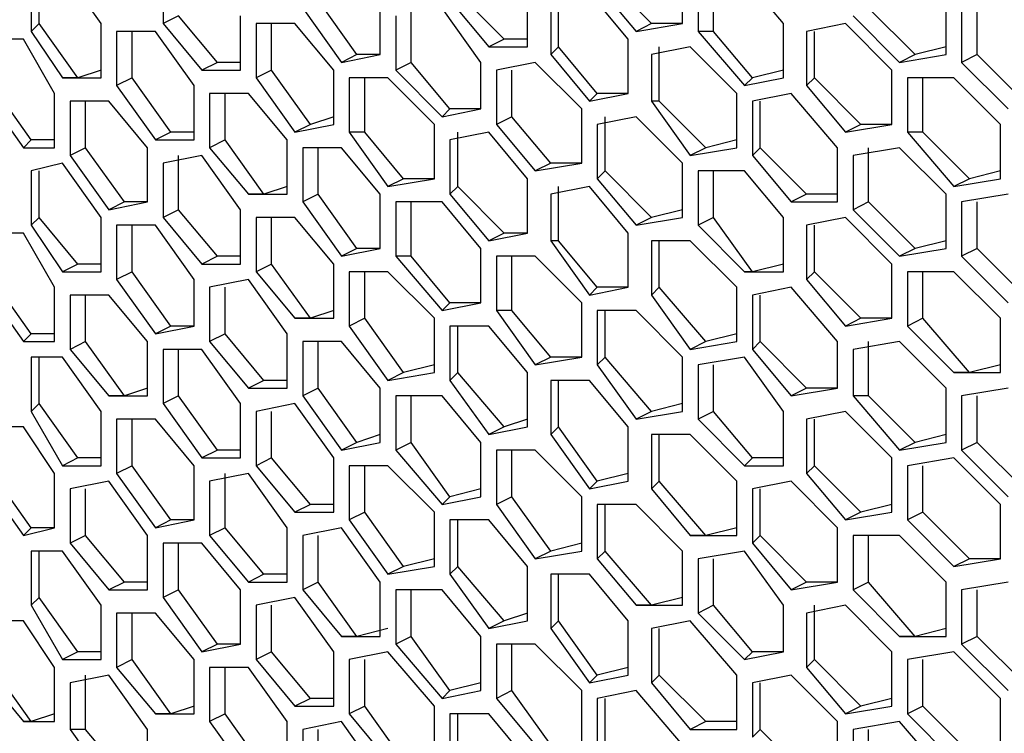
# Model space of a CAD drawing. Units: inches. Extents: x 11 to 403, y 11 to 287.
# Drawn here: x 326 to 330, y 77 to 80 of the extents above; entities that cross this region are included whole.
import ezdxf

# ---------------------------------------------------------------- set-up
doc = ezdxf.new("R2010")
doc.units = ezdxf.units.IN
doc.header["$MEASUREMENT"] = 0
doc.layers.add('Capa 1', color=7, linetype='Continuous')

msp = doc.modelspace()

# ---------------------------------------------------------------- linework, layer by layer
at = {"layer": 'Capa 1', "color": 7, "lineweight": 25, "true_color": 0xffffff}
for points in [[(326.39, 80.0453), (326.2136, 80.2922)], [(326.6722, 80.2922), (326.6722, 80.0453)], [(329.0358, 80.0453), (329.0358, 80.2922)], [(326.0725, 80.2569), (326.0725, 80.01)], [(326.1078, 80.0453), (326.1078, 80.2569)], [(328.8947, 80.0453), (328.683, 80.2569)], [(329.1064, 80.2569), (329.1064, 80.01)], [(329.1769, 80.01), (329.1769, 80.2569)], [(329.4944, 80.0453), (329.318, 80.2569)], [(328.6478, 80.2217), (328.8242, 80.01)], [(328.2244, 79.9747), (328.0128, 80.1864)], [(328.3303, 79.9394), (328.3303, 80.1864)], [(328.7889, 79.9747), (328.6125, 80.1864)], [(327.3072, 80.1158), (327.4836, 79.8689)], [(327.5541, 79.9042), (327.3778, 80.1511)], [(327.66, 79.9042), (327.66, 80.1511)], [(327.8011, 79.8689), (327.8011, 80.1158)], [(328.1186, 79.8689), (327.9422, 80.1158)], [(327.9775, 80.1511), (328.1539, 79.9394)], [(328.4361, 80.1511), (328.4361, 79.9042)], [(328.4714, 79.9394), (328.4714, 80.1511)], [(330.0941, 79.9042), (329.8825, 80.1158)], [(330.2353, 79.9042), (330.2353, 80.1511)], [(330.3058, 80.1158), (330.3058, 79.8689)], [(330.3764, 79.9042), (330.3764, 80.1158)], [(326.7428, 80.0806), (326.6722, 80.0453)], [(326.9191, 79.8689), (326.7428, 80.0806)], [(327.025, 79.8336), (327.025, 80.0806)], [(327.7305, 80.0806), (327.7305, 79.8336)], [(329.8119, 80.0806), (330.0236, 79.8689)], [(326.1078, 80.0453), (326.0725, 80.01)], [(326.2842, 79.7983), (326.1078, 80.0453)], [(326.39, 79.7983), (326.39, 80.0453)], [(326.6722, 80.0453), (326.8486, 79.8336)], [(327.0955, 80.0453), (327.0955, 79.7983)], [(327.2719, 80.0453), (327.0955, 80.0453)], [(327.1661, 79.8336), (327.1661, 80.0453)], [(327.4483, 79.8336), (327.2719, 80.0453)], [(328.8947, 80.0453), (328.8242, 80.01)], [(328.8242, 80.01), (329.0358, 80.0453)], [(329.0358, 80.0453), (328.8947, 80.0453)], [(329.4944, 79.7983), (329.4944, 80.0453)], [(329.7767, 80.0453), (329.6003, 80.01)], [(329.9883, 79.8336), (329.7767, 80.0453)], [(326.0372, 79.9747), (325.8608, 79.9747)], [(326.1783, 79.7278), (326.0372, 79.9747)], [(326.0725, 80.01), (326.2136, 79.7983)], [(326.4605, 80.01), (326.4605, 79.7631)], [(326.6369, 80.01), (326.4605, 80.01)], [(326.5311, 79.7983), (326.5311, 80.01)], [(326.8133, 79.7631), (326.6369, 80.01)], [(328.2244, 79.9747), (328.1539, 79.9394)], [(328.3303, 79.9747), (328.2244, 79.9747)], [(328.7889, 79.7278), (328.7889, 79.9747)], [(329.1769, 80.01), (329.1064, 80.01)], [(329.1064, 80.01), (329.318, 79.7631)], [(329.3533, 79.7983), (329.1769, 80.01)], [(329.6003, 80.01), (329.6003, 79.7631)], [(329.6355, 79.7983), (329.6355, 80.01)], [(328.1539, 79.9394), (328.3303, 79.9394)], [(328.4714, 79.9394), (328.4361, 79.9042)], [(328.6478, 79.7278), (328.4714, 79.9394)], [(329.0711, 79.9394), (328.8947, 79.9042)], [(328.93, 79.6925), (328.93, 79.9394)], [(329.2828, 79.7278), (329.0711, 79.9394)], [(330.2353, 79.9394), (330.0941, 79.9042)], [(327.5541, 79.9042), (327.4836, 79.8689)], [(327.4836, 79.8689), (327.66, 79.9042)], [(327.66, 79.9042), (327.5541, 79.9042)], [(328.4361, 79.9042), (328.6125, 79.6925)], [(328.8947, 79.9042), (328.8947, 79.6925)], [(330.0941, 79.9042), (330.0236, 79.8689)], [(330.0236, 79.8689), (330.2353, 79.9042)], [(330.3764, 79.9042), (330.3058, 79.8689)], [(330.588, 79.6925), (330.3764, 79.9042)], [(326.9191, 79.8689), (326.8486, 79.8336)], [(327.025, 79.8689), (326.9191, 79.8689)], [(327.8011, 79.8689), (327.7305, 79.8336)], [(327.9775, 79.6572), (327.8011, 79.8689)], [(328.1186, 79.6572), (328.1186, 79.8689)], [(328.3656, 79.8689), (328.1892, 79.8336)], [(328.5772, 79.6572), (328.3656, 79.8689)], [(330.3058, 79.8689), (330.5175, 79.6572)], [(326.2842, 79.7983), (326.2136, 79.7983)], [(326.2136, 79.7983), (326.39, 79.7983)], [(326.39, 79.8336), (326.2842, 79.7983)], [(326.5311, 79.7983), (326.4605, 79.7631)], [(326.7075, 79.5514), (326.5311, 79.7983)], [(326.8486, 79.8336), (327.025, 79.8336)], [(327.1661, 79.8336), (327.0955, 79.7983)], [(327.0955, 79.7983), (327.2719, 79.5514)], [(327.3425, 79.5867), (327.1661, 79.8336)], [(327.4483, 79.5867), (327.4483, 79.8336)], [(327.5189, 79.7983), (327.5189, 79.5514)], [(327.6953, 79.7983), (327.5189, 79.7983)], [(327.5894, 79.5514), (327.5894, 79.7983)], [(327.9069, 79.5867), (327.6953, 79.7983)], [(327.7305, 79.8336), (327.9422, 79.6219)], [(328.1892, 79.8336), (328.1892, 79.5867)], [(328.2597, 79.6219), (328.2597, 79.8336)], [(329.3533, 79.7983), (329.318, 79.7631)], [(329.318, 79.7631), (329.4944, 79.7983)], [(329.4944, 79.8336), (329.3533, 79.7983)], [(329.6355, 79.7983), (329.6003, 79.7631)], [(329.8472, 79.5867), (329.6355, 79.7983)], [(329.9883, 79.5867), (329.9883, 79.8336)], [(330.0589, 79.7983), (330.0589, 79.5514)], [(330.2705, 79.7983), (330.0589, 79.7983)], [(330.1294, 79.5514), (330.1294, 79.7983)], [(330.4822, 79.5867), (330.2705, 79.7983)], [(326.0725, 79.5161), (325.8961, 79.7631)], [(326.4605, 79.7631), (326.6369, 79.5161)], [(326.8133, 79.5161), (326.8133, 79.7631)], [(329.6003, 79.7631), (329.7767, 79.5514)], [(325.8608, 79.7278), (326.0372, 79.4808)], [(326.1783, 79.4808), (326.1783, 79.7278)], [(326.8839, 79.7278), (326.8839, 79.4808)], [(327.0603, 79.7278), (326.8839, 79.7278)], [(326.9544, 79.5161), (326.9544, 79.7278)], [(327.2367, 79.5161), (327.0603, 79.7278)], [(328.6478, 79.7278), (328.6125, 79.6925)], [(328.6125, 79.6925), (328.7889, 79.7278)], [(328.7889, 79.7278), (328.6478, 79.7278)], [(329.2828, 79.4808), (329.2828, 79.7278)], [(329.5297, 79.7278), (329.3533, 79.6925)], [(329.7414, 79.4808), (329.5297, 79.7278)], [(326.2489, 79.6925), (326.2489, 79.4456)], [(326.4253, 79.6925), (326.2489, 79.6925)], [(326.3194, 79.4808), (326.3194, 79.6925)], [(326.6017, 79.4808), (326.4253, 79.6925)], [(328.93, 79.6925), (328.8947, 79.6925)], [(328.8947, 79.6925), (329.0711, 79.4456)], [(329.1416, 79.4808), (328.93, 79.6925)], [(329.3533, 79.6925), (329.3533, 79.4456)], [(329.3886, 79.4808), (329.3886, 79.6925)], [(327.4483, 79.6219), (327.3425, 79.5867)], [(327.9775, 79.6572), (327.9422, 79.6219)], [(327.9422, 79.6219), (328.1186, 79.6572)], [(328.1186, 79.6572), (327.9775, 79.6572)], [(328.2597, 79.6219), (328.1892, 79.5867)], [(328.4361, 79.4103), (328.2597, 79.6219)], [(328.5772, 79.4103), (328.5772, 79.6572)], [(328.8242, 79.6219), (328.6478, 79.5867)], [(328.683, 79.375), (328.683, 79.6219)], [(329.0358, 79.4103), (328.8242, 79.6219)], [(327.3425, 79.5867), (327.2719, 79.5514)], [(327.2719, 79.5514), (327.4483, 79.5867)], [(327.9069, 79.3397), (327.9069, 79.5867)], [(328.1892, 79.5867), (328.3656, 79.375)], [(328.6478, 79.5867), (328.6478, 79.3397)], [(329.8472, 79.5867), (329.7767, 79.5514)], [(329.7767, 79.5514), (329.9883, 79.5867)], [(329.9883, 79.5867), (329.8472, 79.5867)], [(330.4822, 79.3397), (330.4822, 79.5867)], [(326.7075, 79.5514), (326.6369, 79.5161)], [(326.8133, 79.5514), (326.7075, 79.5514)], [(327.5894, 79.5514), (327.5189, 79.5514)], [(327.5189, 79.5514), (327.6953, 79.3044)], [(327.7658, 79.3397), (327.5894, 79.5514)], [(328.1539, 79.5514), (327.9775, 79.5161)], [(328.0128, 79.3044), (328.0128, 79.5514)], [(328.3303, 79.3397), (328.1539, 79.5514)], [(330.1294, 79.5514), (330.0589, 79.5514)], [(330.0589, 79.5514), (330.2705, 79.3044)], [(330.3411, 79.3397), (330.1294, 79.5514)], [(326.0725, 79.5161), (326.0372, 79.4808)], [(326.0372, 79.4808), (326.1783, 79.4808)], [(326.1783, 79.5161), (326.0725, 79.5161)], [(326.3194, 79.4808), (326.2489, 79.4456)], [(326.4958, 79.2339), (326.3194, 79.4808)], [(326.6017, 79.2339), (326.6017, 79.4808)], [(326.6369, 79.5161), (326.8133, 79.5161)], [(326.9544, 79.5161), (326.8839, 79.4808)], [(326.8839, 79.4808), (327.0603, 79.2692)], [(327.1308, 79.2692), (326.9544, 79.5161)], [(327.2367, 79.2692), (327.2367, 79.5161)], [(327.3072, 79.4808), (327.3072, 79.2339)], [(327.4836, 79.4808), (327.3072, 79.4808)], [(327.3778, 79.2692), (327.3778, 79.4808)], [(327.66, 79.2692), (327.4836, 79.4808)], [(327.9775, 79.5161), (327.9775, 79.2692)], [(329.1416, 79.4808), (329.0711, 79.4456)], [(329.0711, 79.4456), (329.2828, 79.4808)], [(329.2828, 79.5161), (329.1416, 79.4808)], [(329.3886, 79.4808), (329.3533, 79.4456)], [(329.6003, 79.2692), (329.3886, 79.4808)], [(329.7414, 79.2339), (329.7414, 79.4808)], [(330.0236, 79.4808), (329.8119, 79.4456)], [(329.8825, 79.2339), (329.8825, 79.4808)], [(330.2353, 79.2692), (330.0236, 79.4808)], [(326.2489, 79.4456), (326.4253, 79.1986)], [(326.8486, 79.4456), (326.6722, 79.4103)], [(326.7428, 79.1986), (326.7428, 79.4456)], [(327.025, 79.1986), (326.8486, 79.4456)], [(329.3533, 79.4456), (329.5297, 79.2339)], [(329.8119, 79.4456), (329.8119, 79.1986)], [(326.2136, 79.4103), (326.0725, 79.375)], [(326.39, 79.1633), (326.2136, 79.4103)], [(326.6722, 79.4103), (326.6722, 79.1633)], [(328.4361, 79.4103), (328.3656, 79.375)], [(328.3656, 79.375), (328.5772, 79.4103)], [(328.5772, 79.4103), (328.4361, 79.4103)], [(329.0358, 79.1633), (329.0358, 79.4103)], [(326.0725, 79.375), (326.0725, 79.1281)], [(326.1078, 79.1633), (326.1078, 79.375)], [(328.683, 79.375), (328.6478, 79.3397)], [(328.8947, 79.1633), (328.683, 79.375)], [(329.1064, 79.375), (329.1064, 79.1281)], [(329.318, 79.375), (329.1064, 79.375)], [(329.1769, 79.1633), (329.1769, 79.375)], [(329.4944, 79.1633), (329.318, 79.375)], [(330.4822, 79.375), (330.3411, 79.3397)], [(327.2367, 79.3044), (327.1308, 79.2692)], [(327.7658, 79.3397), (327.6953, 79.3044)], [(327.6953, 79.3044), (327.9069, 79.3397)], [(327.9069, 79.3397), (327.7658, 79.3397)], [(328.0128, 79.3044), (327.9775, 79.2692)], [(328.2244, 79.0928), (328.0128, 79.3044)], [(328.3303, 79.0928), (328.3303, 79.3397)], [(328.6125, 79.3044), (328.4361, 79.2692)], [(328.4714, 79.0575), (328.4714, 79.3044)], [(328.7889, 79.0928), (328.6125, 79.3044)], [(328.6478, 79.3397), (328.8242, 79.1281)], [(330.3411, 79.3397), (330.2705, 79.3044)], [(330.2705, 79.3044), (330.4822, 79.3397)], [(327.1308, 79.2692), (327.0603, 79.2692)], [(327.0603, 79.2692), (327.2367, 79.2692)], [(327.3778, 79.2692), (327.3072, 79.2339)], [(327.5541, 79.0222), (327.3778, 79.2692)], [(327.66, 79.0222), (327.66, 79.2692)], [(327.9775, 79.2692), (328.1539, 79.0575)], [(328.4361, 79.2692), (328.4361, 79.0575)], [(329.6003, 79.2692), (329.5297, 79.2339)], [(329.7414, 79.2692), (329.6003, 79.2692)], [(330.2353, 79.0222), (330.2353, 79.2692)], [(330.5175, 79.2692), (330.3058, 79.2339)], [(326.4958, 79.2339), (326.4253, 79.1986)], [(326.4253, 79.1986), (326.6017, 79.2339)], [(326.6017, 79.2339), (326.4958, 79.2339)], [(327.3072, 79.2339), (327.4836, 78.9869)], [(327.7305, 79.2339), (327.7305, 78.9869)], [(327.9422, 79.2339), (327.7305, 79.2339)], [(327.8011, 78.9869), (327.8011, 79.2339)], [(328.1186, 79.0222), (327.9422, 79.2339)], [(329.5297, 79.2339), (329.7414, 79.2339)], [(329.8825, 79.2339), (329.8119, 79.1986)], [(330.0941, 79.0222), (329.8825, 79.2339)], [(330.3058, 79.2339), (330.3058, 78.9869)], [(330.3764, 79.0222), (330.3764, 79.2339)], [(326.7428, 79.1986), (326.6722, 79.1633)], [(326.9191, 78.9869), (326.7428, 79.1986)], [(327.025, 78.9517), (327.025, 79.1986)], [(329.0358, 79.1986), (328.8947, 79.1633)], [(329.8119, 79.1986), (330.0236, 78.9869)], [(326.1078, 79.1633), (326.0725, 79.1281)], [(326.0725, 79.1281), (326.2136, 78.9164)], [(326.2842, 78.9517), (326.1078, 79.1633)], [(326.39, 78.9164), (326.39, 79.1633)], [(326.4605, 79.1281), (326.4605, 78.8811)], [(326.6369, 79.1281), (326.4605, 79.1281)], [(326.5311, 78.9164), (326.5311, 79.1281)], [(326.8133, 78.8811), (326.6369, 79.1281)], [(326.6722, 79.1633), (326.8486, 78.9517)], [(327.0955, 79.1633), (327.0955, 78.9164)], [(327.2719, 79.1633), (327.0955, 79.1633)], [(327.1661, 78.9517), (327.1661, 79.1633)], [(327.4483, 78.9517), (327.2719, 79.1633)], [(328.8947, 79.1633), (328.8242, 79.1281)], [(328.8242, 79.1281), (329.0358, 79.1633)], [(329.1769, 79.1633), (329.1064, 79.1281)], [(329.1064, 79.1281), (329.318, 78.9164)], [(329.3533, 78.9164), (329.1769, 79.1633)], [(329.4944, 78.9164), (329.4944, 79.1633)], [(329.7767, 79.1633), (329.6003, 79.1281)], [(329.6003, 79.1281), (329.6003, 78.8811)], [(329.6355, 78.9164), (329.6355, 79.1281)], [(329.9883, 78.9517), (329.7767, 79.1633)], [(326.0372, 79.0928), (325.8608, 79.0928)], [(326.1783, 78.8458), (326.0372, 79.0928)], [(328.2244, 79.0928), (328.1539, 79.0575)], [(328.1539, 79.0575), (328.3303, 79.0928)], [(328.3303, 79.0928), (328.2244, 79.0928)], [(328.7889, 78.8458), (328.7889, 79.0928)], [(328.4714, 79.0575), (328.4361, 79.0575)], [(328.4361, 79.0575), (328.6125, 78.8106)], [(328.6478, 78.8458), (328.4714, 79.0575)], [(328.8947, 79.0575), (328.8947, 78.8106)], [(329.0711, 79.0575), (328.8947, 79.0575)], [(328.93, 78.8458), (328.93, 79.0575)], [(329.2828, 78.8458), (329.0711, 79.0575)], [(330.2353, 79.0575), (330.0941, 79.0222)], [(327.5541, 79.0222), (327.4836, 78.9869)], [(327.4836, 78.9869), (327.66, 79.0222)], [(327.66, 79.0222), (327.5541, 79.0222)], [(328.1186, 78.7753), (328.1186, 79.0222)], [(330.0941, 79.0222), (330.0236, 78.9869)], [(330.0236, 78.9869), (330.2353, 79.0222)], [(330.3764, 79.0222), (330.3058, 78.9869)], [(330.588, 78.8106), (330.3764, 79.0222)], [(326.2842, 78.9517), (326.2136, 78.9164)], [(326.39, 78.9517), (326.2842, 78.9517)], [(326.9191, 78.9869), (326.8486, 78.9517)], [(326.8486, 78.9517), (327.025, 78.9517)], [(327.025, 78.9869), (326.9191, 78.9869)], [(327.1661, 78.9517), (327.0955, 78.9164)], [(327.3425, 78.7047), (327.1661, 78.9517)], [(327.4483, 78.7047), (327.4483, 78.9517)], [(327.8011, 78.9869), (327.7305, 78.9869)], [(327.7305, 78.9869), (327.9422, 78.74)], [(327.9775, 78.7753), (327.8011, 78.9869)], [(328.1892, 78.9869), (328.1892, 78.74)], [(328.3656, 78.9869), (328.1892, 78.9869)], [(328.2597, 78.74), (328.2597, 78.9869)], [(328.5772, 78.7753), (328.3656, 78.9869)], [(329.4944, 78.9517), (329.3533, 78.9164)], [(329.9883, 78.7047), (329.9883, 78.9517)], [(330.3058, 78.9869), (330.5175, 78.7753)], [(326.2136, 78.9164), (326.39, 78.9164)], [(326.5311, 78.9164), (326.4605, 78.8811)], [(326.7075, 78.6694), (326.5311, 78.9164)], [(327.0955, 78.9164), (327.2719, 78.7047)], [(327.5189, 78.9164), (327.5189, 78.6694)], [(327.6953, 78.9164), (327.5189, 78.9164)], [(327.5894, 78.7047), (327.5894, 78.9164)], [(327.9069, 78.7047), (327.6953, 78.9164)], [(329.3533, 78.9164), (329.318, 78.9164)], [(329.318, 78.9164), (329.4944, 78.9164)], [(329.6355, 78.9164), (329.6003, 78.8811)], [(329.8472, 78.7047), (329.6355, 78.9164)], [(330.0589, 78.9164), (330.0589, 78.6694)], [(330.2705, 78.9164), (330.0589, 78.9164)], [(330.1294, 78.7047), (330.1294, 78.9164)], [(330.4822, 78.7047), (330.2705, 78.9164)], [(326.0725, 78.6342), (325.8961, 78.8811)], [(326.4605, 78.8811), (326.6369, 78.6342)], [(326.8133, 78.6694), (326.8133, 78.8811)], [(327.0603, 78.8811), (326.8839, 78.8458)], [(327.2367, 78.6342), (327.0603, 78.8811)], [(329.6003, 78.8811), (329.7767, 78.6694)], [(325.8608, 78.8458), (326.0372, 78.5989)], [(326.1783, 78.5989), (326.1783, 78.8458)], [(326.2489, 78.8106), (326.2489, 78.5636)], [(326.4253, 78.8106), (326.2489, 78.8106)], [(326.3194, 78.5989), (326.3194, 78.8106)], [(326.6017, 78.5989), (326.4253, 78.8106)], [(326.8839, 78.8458), (326.8839, 78.5989)], [(326.9544, 78.6342), (326.9544, 78.8458)], [(328.6478, 78.8458), (328.6125, 78.8106)], [(328.6125, 78.8106), (328.7889, 78.8458)], [(328.7889, 78.8458), (328.6478, 78.8458)], [(328.93, 78.8458), (328.8947, 78.8106)], [(328.8947, 78.8106), (329.0711, 78.5636)], [(329.1416, 78.5989), (328.93, 78.8458)], [(329.2828, 78.5989), (329.2828, 78.8458)], [(329.5297, 78.8458), (329.3533, 78.8106)], [(329.3533, 78.8106), (329.3533, 78.5636)], [(329.3886, 78.5989), (329.3886, 78.8106)], [(329.7414, 78.5989), (329.5297, 78.8458)], [(327.9775, 78.7753), (327.9422, 78.74)], [(327.9422, 78.74), (328.1186, 78.7753)], [(328.1186, 78.7753), (327.9775, 78.7753)], [(328.5772, 78.5283), (328.5772, 78.7753)], [(327.4483, 78.74), (327.3425, 78.7047)], [(328.2597, 78.74), (328.1892, 78.74)], [(328.1892, 78.74), (328.3656, 78.4931)], [(328.4361, 78.5283), (328.2597, 78.74)], [(328.6478, 78.74), (328.6478, 78.4931)], [(328.8242, 78.74), (328.6478, 78.74)], [(328.683, 78.5283), (328.683, 78.74)], [(329.0358, 78.5283), (328.8242, 78.74)], [(327.3425, 78.7047), (327.2719, 78.7047)], [(327.2719, 78.7047), (327.4483, 78.7047)], [(327.5894, 78.7047), (327.5189, 78.6694)], [(327.7658, 78.4578), (327.5894, 78.7047)], [(327.9069, 78.4578), (327.9069, 78.7047)], [(329.8472, 78.7047), (329.7767, 78.6694)], [(329.7767, 78.6694), (329.9883, 78.7047)], [(329.9883, 78.7047), (329.8472, 78.7047)], [(330.1294, 78.7047), (330.0589, 78.6694)], [(330.3411, 78.4578), (330.1294, 78.7047)], [(330.4822, 78.4578), (330.4822, 78.7047)], [(326.0725, 78.6342), (326.0372, 78.5989)], [(326.1783, 78.6342), (326.0725, 78.6342)], [(326.7075, 78.6694), (326.6369, 78.6342)], [(326.6369, 78.6342), (326.8133, 78.6694)], [(326.8133, 78.6694), (326.7075, 78.6694)], [(326.9544, 78.6342), (326.8839, 78.5989)], [(327.1308, 78.4225), (326.9544, 78.6342)], [(327.2367, 78.3872), (327.2367, 78.6342)], [(327.5189, 78.6694), (327.6953, 78.4225)], [(327.9775, 78.6694), (327.9775, 78.4225)], [(328.1539, 78.6694), (327.9775, 78.6694)], [(328.0128, 78.4578), (328.0128, 78.6694)], [(328.3303, 78.4578), (328.1539, 78.6694)], [(329.2828, 78.6342), (329.1416, 78.5989)], [(330.0589, 78.6694), (330.2705, 78.4578)], [(326.0372, 78.5989), (326.1783, 78.5989)], [(326.3194, 78.5989), (326.2489, 78.5636)], [(326.4958, 78.3519), (326.3194, 78.5989)], [(326.6017, 78.3519), (326.6017, 78.5989)], [(326.8839, 78.5989), (327.0603, 78.3872)], [(327.3072, 78.5989), (327.3072, 78.3519)], [(327.4836, 78.5989), (327.3072, 78.5989)], [(327.3778, 78.3872), (327.3778, 78.5989)], [(327.66, 78.3872), (327.4836, 78.5989)], [(329.1416, 78.5989), (329.0711, 78.5636)], [(329.0711, 78.5636), (329.2828, 78.5989)], [(329.3886, 78.5989), (329.3533, 78.5636)], [(329.6003, 78.3872), (329.3886, 78.5989)], [(329.7414, 78.3872), (329.7414, 78.5989)], [(330.0236, 78.5989), (329.8119, 78.5636)], [(329.8825, 78.3519), (329.8825, 78.5989)], [(330.2353, 78.3872), (330.0236, 78.5989)], [(326.2489, 78.5636), (326.4253, 78.3519)], [(326.6722, 78.5636), (326.6722, 78.3167)], [(326.8486, 78.5636), (326.6722, 78.5636)], [(326.7428, 78.3519), (326.7428, 78.5636)], [(327.025, 78.3167), (326.8486, 78.5636)], [(329.3533, 78.5636), (329.5297, 78.3519)], [(329.8119, 78.5636), (329.8119, 78.3519)], [(326.0725, 78.5283), (326.0725, 78.2814)], [(326.2136, 78.5283), (326.0725, 78.5283)], [(326.1078, 78.3167), (326.1078, 78.5283)], [(326.39, 78.2814), (326.2136, 78.5283)], [(328.4361, 78.5283), (328.3656, 78.4931)], [(328.3656, 78.4931), (328.5772, 78.5283)], [(328.5772, 78.5283), (328.4361, 78.5283)], [(328.683, 78.5283), (328.6478, 78.4931)], [(328.8947, 78.2814), (328.683, 78.5283)], [(329.0358, 78.2814), (329.0358, 78.5283)], [(329.318, 78.5283), (329.1064, 78.4931)], [(329.4944, 78.2814), (329.318, 78.5283)], [(327.7658, 78.4578), (327.6953, 78.4225)], [(327.6953, 78.4225), (327.9069, 78.4578)], [(327.9069, 78.4931), (327.7658, 78.4578)], [(328.0128, 78.4578), (327.9775, 78.4225)], [(328.2244, 78.2108), (328.0128, 78.4578)], [(328.3303, 78.2108), (328.3303, 78.4578)], [(328.6478, 78.4931), (328.8242, 78.2461)], [(329.1064, 78.4931), (329.1064, 78.2461)], [(329.1769, 78.2814), (329.1769, 78.4931)], [(330.3411, 78.4578), (330.2705, 78.4578)], [(330.2705, 78.4578), (330.4822, 78.4578)], [(330.4822, 78.4931), (330.3411, 78.4578)], [(327.1308, 78.4225), (327.0603, 78.3872)], [(327.2367, 78.4225), (327.1308, 78.4225)], [(327.9775, 78.4225), (328.1539, 78.1756)], [(328.4361, 78.4225), (328.4361, 78.1756)], [(328.6125, 78.4225), (328.4361, 78.4225)], [(328.4714, 78.2108), (328.4714, 78.4225)], [(328.7889, 78.2108), (328.6125, 78.4225)], [(326.6017, 78.3872), (326.4958, 78.3519)], [(327.0603, 78.3872), (327.2367, 78.3872)], [(327.3778, 78.3872), (327.3072, 78.3519)], [(327.5541, 78.1403), (327.3778, 78.3872)], [(327.66, 78.1403), (327.66, 78.3872)], [(329.6003, 78.3872), (329.5297, 78.3519)], [(329.5297, 78.3519), (329.7414, 78.3872)], [(329.7414, 78.3872), (329.6003, 78.3872)], [(330.2353, 78.1403), (330.2353, 78.3872)], [(330.5175, 78.3872), (330.3058, 78.3519)], [(326.1078, 78.3167), (326.0725, 78.2814)], [(326.2842, 78.0697), (326.1078, 78.3167)], [(326.4958, 78.3519), (326.4253, 78.3519)], [(326.4253, 78.3519), (326.6017, 78.3519)], [(326.7428, 78.3519), (326.6722, 78.3167)], [(326.6722, 78.3167), (326.8486, 78.0697)], [(326.9191, 78.105), (326.7428, 78.3519)], [(327.025, 78.0697), (327.025, 78.3167)], [(327.2719, 78.3167), (327.0955, 78.2814)], [(327.4483, 78.0697), (327.2719, 78.3167)], [(327.3072, 78.3519), (327.4836, 78.105)], [(327.7305, 78.3519), (327.7305, 78.105)], [(327.9422, 78.3519), (327.7305, 78.3519)], [(327.8011, 78.1403), (327.8011, 78.3519)], [(328.1186, 78.1403), (327.9422, 78.3519)], [(329.0358, 78.3167), (328.8947, 78.2814)], [(329.8825, 78.3519), (329.8119, 78.3519)], [(329.8119, 78.3519), (330.0236, 78.105)], [(330.0941, 78.1403), (329.8825, 78.3519)], [(330.3058, 78.3519), (330.3058, 78.105)], [(330.3764, 78.1403), (330.3764, 78.3519)], [(326.0725, 78.2814), (326.2136, 78.0344)], [(326.39, 78.0344), (326.39, 78.2814)], [(327.0955, 78.2814), (327.0955, 78.0344)], [(327.1661, 78.0697), (327.1661, 78.2814)], [(328.8947, 78.2814), (328.8242, 78.2461)], [(328.8242, 78.2461), (329.0358, 78.2814)], [(329.1769, 78.2814), (329.1064, 78.2461)], [(329.3533, 78.0697), (329.1769, 78.2814)], [(329.4944, 78.0344), (329.4944, 78.2814)], [(329.7767, 78.2814), (329.6003, 78.2461)], [(329.9883, 78.0697), (329.7767, 78.2814)], [(326.4605, 78.2461), (326.4605, 77.9992)], [(326.6369, 78.2461), (326.4605, 78.2461)], [(326.5311, 78.0344), (326.5311, 78.2461)], [(326.8133, 78.0344), (326.6369, 78.2461)], [(328.3303, 78.2461), (328.2244, 78.2108)], [(329.1064, 78.2461), (329.318, 78.0344)], [(329.6003, 78.2461), (329.6003, 77.9992)], [(329.6355, 78.0344), (329.6355, 78.2461)], [(326.0372, 78.2108), (325.8608, 78.2108)], [(326.1783, 77.9992), (326.0372, 78.2108)], [(328.2244, 78.2108), (328.1539, 78.1756)], [(328.1539, 78.1756), (328.3303, 78.2108)], [(328.4714, 78.2108), (328.4361, 78.1756)], [(328.6478, 77.9639), (328.4714, 78.2108)], [(328.7889, 77.9639), (328.7889, 78.2108)], [(327.5541, 78.1403), (327.4836, 78.105)], [(327.4836, 78.105), (327.66, 78.1403)], [(327.66, 78.1756), (327.5541, 78.1403)], [(327.8011, 78.1403), (327.7305, 78.105)], [(327.9775, 77.8933), (327.8011, 78.1403)], [(328.1186, 77.8933), (328.1186, 78.1403)], [(328.4361, 78.1756), (328.6125, 77.9286)], [(328.8947, 78.1756), (328.8947, 77.9286)], [(329.0711, 78.1756), (328.8947, 78.1756)], [(328.93, 77.9639), (328.93, 78.1756)], [(329.2828, 77.9639), (329.0711, 78.1756)], [(330.0941, 78.1403), (330.0236, 78.105)], [(330.0236, 78.105), (330.2353, 78.1403)], [(330.2353, 78.1756), (330.0941, 78.1403)], [(330.3764, 78.1403), (330.3058, 78.105)], [(330.588, 77.9286), (330.3764, 78.1403)], [(326.9191, 78.105), (326.8486, 78.0697)], [(327.025, 78.105), (326.9191, 78.105)], [(327.7305, 78.105), (327.9422, 77.8581)], [(328.1892, 78.105), (328.1892, 77.8581)], [(328.3656, 78.105), (328.1892, 78.105)], [(328.2597, 77.8933), (328.2597, 78.105)], [(328.5772, 77.8933), (328.3656, 78.105)], [(330.3058, 78.105), (330.5175, 77.8933)], [(326.2842, 78.0697), (326.2136, 78.0344)], [(326.39, 78.0697), (326.2842, 78.0697)], [(326.8486, 78.0697), (327.025, 78.0697)], [(327.1661, 78.0697), (327.0955, 78.0344)], [(327.3425, 77.8581), (327.1661, 78.0697)], [(327.4483, 77.8228), (327.4483, 78.0697)], [(329.3533, 78.0697), (329.318, 78.0344)], [(329.4944, 78.0697), (329.3533, 78.0697)], [(329.9883, 77.8228), (329.9883, 78.0697)], [(330.2705, 78.0697), (330.0589, 78.0344)], [(330.4822, 77.8581), (330.2705, 78.0697)], [(326.2136, 78.0344), (326.39, 78.0344)], [(326.5311, 78.0344), (326.4605, 77.9992)], [(326.7075, 77.7875), (326.5311, 78.0344)], [(326.8133, 77.7875), (326.8133, 78.0344)], [(327.0955, 78.0344), (327.2719, 77.8228)], [(327.5189, 78.0344), (327.5189, 77.7875)], [(327.6953, 78.0344), (327.5189, 78.0344)], [(327.5894, 77.8228), (327.5894, 78.0344)], [(327.9069, 77.8228), (327.6953, 78.0344)], [(329.318, 78.0344), (329.4944, 78.0344)], [(329.6355, 78.0344), (329.6003, 77.9992)], [(329.8472, 77.8228), (329.6355, 78.0344)], [(330.0589, 78.0344), (330.0589, 77.7875)], [(330.1294, 77.8228), (330.1294, 78.0344)], [(325.8608, 77.9639), (326.0372, 77.7169)], [(326.0725, 77.7522), (325.8961, 77.9992)], [(326.1783, 77.7522), (326.1783, 77.9992)], [(326.4253, 77.9639), (326.2489, 77.9286)], [(326.6017, 77.7169), (326.4253, 77.9639)], [(326.4605, 77.9992), (326.6369, 77.7522)], [(327.0603, 77.9992), (326.8839, 77.9639)], [(326.8839, 77.9639), (326.8839, 77.7169)], [(326.9544, 77.7522), (326.9544, 77.9992)], [(327.2367, 77.7522), (327.0603, 77.9992)], [(328.6478, 77.9639), (328.6125, 77.9286)], [(328.6125, 77.9286), (328.7889, 77.9639)], [(328.7889, 77.9992), (328.6478, 77.9639)], [(328.93, 77.9639), (328.8947, 77.9286)], [(329.1416, 77.7169), (328.93, 77.9639)], [(329.2828, 77.7169), (329.2828, 77.9639)], [(329.5297, 77.9639), (329.3533, 77.9286)], [(329.7414, 77.7522), (329.5297, 77.9639)], [(329.6003, 77.9992), (329.7767, 77.7875)], [(326.2489, 77.9286), (326.2489, 77.6817)], [(326.3194, 77.7169), (326.3194, 77.9286)], [(328.1186, 77.9286), (327.9775, 77.8933)], [(328.8947, 77.9286), (329.0711, 77.7169)], [(329.3533, 77.9286), (329.3533, 77.6817)], [(329.3886, 77.7169), (329.3886, 77.9286)], [(327.9775, 77.8933), (327.9422, 77.8581)], [(327.9422, 77.8581), (328.1186, 77.8933)], [(328.2597, 77.8933), (328.1892, 77.8581)], [(328.4361, 77.6464), (328.2597, 77.8933)], [(328.5772, 77.6464), (328.5772, 77.8933)], [(327.3425, 77.8581), (327.2719, 77.8228)], [(327.2719, 77.8228), (327.4483, 77.8228)], [(327.4483, 77.8581), (327.3425, 77.8581)], [(327.5894, 77.8228), (327.5189, 77.7875)], [(327.7658, 77.5758), (327.5894, 77.8228)], [(327.9069, 77.5758), (327.9069, 77.8228)], [(328.1892, 77.8581), (328.3656, 77.6111)], [(328.6478, 77.8581), (328.6478, 77.6111)], [(328.8242, 77.8581), (328.6478, 77.8581)], [(328.683, 77.6464), (328.683, 77.8581)], [(329.0358, 77.6464), (328.8242, 77.8581)], [(329.8472, 77.8228), (329.7767, 77.7875)], [(329.7767, 77.7875), (329.9883, 77.8228)], [(329.9883, 77.8581), (329.8472, 77.8228)], [(330.1294, 77.8228), (330.0589, 77.7875)], [(330.3411, 77.6111), (330.1294, 77.8228)], [(330.4822, 77.6111), (330.4822, 77.8581)], [(326.7075, 77.7875), (326.6369, 77.7522)], [(326.6369, 77.7522), (326.8133, 77.7875)], [(326.8133, 77.7875), (326.7075, 77.7875)], [(327.5189, 77.7875), (327.6953, 77.5406)], [(327.9775, 77.7875), (327.9775, 77.5406)], [(328.1539, 77.7875), (327.9775, 77.7875)], [(328.0128, 77.5758), (328.0128, 77.7875)], [(328.3303, 77.5758), (328.1539, 77.7875)], [(330.0589, 77.7875), (330.2705, 77.5758)], [(326.0725, 77.7522), (326.0372, 77.7169)], [(326.0372, 77.7169), (326.1783, 77.7522)], [(326.1783, 77.7522), (326.0725, 77.7522)], [(326.9544, 77.7522), (326.8839, 77.7169)], [(327.1308, 77.5406), (326.9544, 77.7522)], [(327.2367, 77.5053), (327.2367, 77.7522)], [(327.4836, 77.7522), (327.3072, 77.7169)], [(327.66, 77.5053), (327.4836, 77.7522)], [(329.2828, 77.7522), (329.1416, 77.7169)], [(329.7414, 77.5053), (329.7414, 77.7522)], [(326.3194, 77.7169), (326.2489, 77.6817)], [(326.4958, 77.5053), (326.3194, 77.7169)], [(326.6017, 77.47), (326.6017, 77.7169)], [(326.8839, 77.7169), (327.0603, 77.5053)], [(327.3072, 77.7169), (327.3072, 77.47)], [(327.3778, 77.5053), (327.3778, 77.7169)], [(329.1416, 77.7169), (329.0711, 77.7169)], [(329.0711, 77.7169), (329.2828, 77.7169)], [(329.3886, 77.7169), (329.3533, 77.6817)], [(329.6003, 77.5053), (329.3886, 77.7169)], [(329.8119, 77.7169), (329.8119, 77.47)], [(330.0236, 77.7169), (329.8119, 77.7169)], [(329.8825, 77.5053), (329.8825, 77.7169)], [(330.2353, 77.5053), (330.0236, 77.7169)], [(326.0725, 77.6464), (326.0725, 77.3994)], [(326.2136, 77.6464), (326.0725, 77.6464)], [(326.1078, 77.4347), (326.1078, 77.6464)], [(326.39, 77.3994), (326.2136, 77.6464)], [(326.2489, 77.6817), (326.4253, 77.47)], [(326.6722, 77.6817), (326.6722, 77.4347)], [(326.8486, 77.6817), (326.6722, 77.6817)], [(326.7428, 77.47), (326.7428, 77.6817)], [(327.025, 77.47), (326.8486, 77.6817)], [(328.4361, 77.6464), (328.3656, 77.6111)], [(328.3656, 77.6111), (328.5772, 77.6464)], [(328.5772, 77.6817), (328.4361, 77.6464)], [(328.683, 77.6464), (328.6478, 77.6111)], [(328.8947, 77.3994), (328.683, 77.6464)], [(329.0358, 77.3994), (329.0358, 77.6464)], [(329.318, 77.6464), (329.1064, 77.6111)], [(329.4944, 77.3994), (329.318, 77.6464)], [(329.3533, 77.6817), (329.5297, 77.47)], [(327.9069, 77.6111), (327.7658, 77.5758)], [(328.6478, 77.6111), (328.8242, 77.3994)], [(329.1064, 77.6111), (329.1064, 77.3642)], [(329.1769, 77.3994), (329.1769, 77.6111)], [(330.3411, 77.6111), (330.2705, 77.5758)], [(330.2705, 77.5758), (330.4822, 77.6111)], [(330.4822, 77.6111), (330.3411, 77.6111)], [(327.7658, 77.5758), (327.6953, 77.5406)], [(327.6953, 77.5406), (327.9069, 77.5758)], [(328.0128, 77.5758), (327.9775, 77.5406)], [(328.2244, 77.3289), (328.0128, 77.5758)], [(328.3303, 77.3289), (328.3303, 77.5758)], [(327.1308, 77.5406), (327.0603, 77.5053)], [(327.2367, 77.5406), (327.1308, 77.5406)], [(327.9775, 77.5406), (328.1539, 77.2936)], [(328.4361, 77.5406), (328.4361, 77.2936)], [(328.6125, 77.5406), (328.4361, 77.5406)], [(328.4714, 77.3289), (328.4714, 77.5406)], [(328.7889, 77.3289), (328.6125, 77.5406)], [(326.4958, 77.5053), (326.4253, 77.47)], [(326.4253, 77.47), (326.6017, 77.47)], [(326.6017, 77.5053), (326.4958, 77.5053)], [(326.7428, 77.47), (326.6722, 77.4347)], [(326.9191, 77.2231), (326.7428, 77.47)], [(327.025, 77.2231), (327.025, 77.47)], [(327.0603, 77.5053), (327.2367, 77.5053)], [(327.3778, 77.5053), (327.3072, 77.47)], [(327.3072, 77.47), (327.4836, 77.2583)], [(327.5541, 77.2583), (327.3778, 77.5053)], [(327.66, 77.2583), (327.66, 77.5053)], [(327.7305, 77.47), (327.7305, 77.2231)], [(327.9422, 77.47), (327.7305, 77.47)], [(327.8011, 77.2583), (327.8011, 77.47)], [(328.1186, 77.2583), (327.9422, 77.47)], [(329.6003, 77.5053), (329.5297, 77.47)], [(329.5297, 77.47), (329.7414, 77.5053)], [(329.7414, 77.5053), (329.6003, 77.5053)], [(329.8825, 77.5053), (329.8119, 77.47)], [(329.8119, 77.47), (330.0236, 77.2583)], [(330.0941, 77.2583), (329.8825, 77.5053)], [(330.2353, 77.2583), (330.2353, 77.5053)], [(330.5175, 77.5053), (330.3058, 77.47)], [(330.3058, 77.47), (330.3058, 77.2231)], [(330.3764, 77.2583), (330.3764, 77.47)], [(326.1078, 77.4347), (326.0725, 77.3994)], [(326.2842, 77.1878), (326.1078, 77.4347)], [(326.6722, 77.4347), (326.8486, 77.1878)], [(327.2719, 77.4347), (327.0955, 77.3994)], [(327.4483, 77.1878), (327.2719, 77.4347)], [(329.0358, 77.4347), (328.8947, 77.3994)], [(326.0725, 77.3994), (326.2136, 77.1525)], [(326.39, 77.1525), (326.39, 77.3994)], [(327.0955, 77.3994), (327.0955, 77.1525)], [(327.1661, 77.1878), (327.1661, 77.3994)], [(328.8947, 77.3994), (328.8242, 77.3994)], [(328.8242, 77.3994), (329.0358, 77.3994)], [(329.1769, 77.3994), (329.1064, 77.3642)], [(329.3533, 77.1878), (329.1769, 77.3994)], [(329.4944, 77.1878), (329.4944, 77.3994)], [(329.7767, 77.3994), (329.6003, 77.3642)], [(329.6355, 77.1525), (329.6355, 77.3994)], [(329.9883, 77.1878), (329.7767, 77.3994)], [(326.4605, 77.3642), (326.4605, 77.1172)], [(326.6369, 77.3642), (326.4605, 77.3642)], [(326.5311, 77.1525), (326.5311, 77.3642)], [(326.8133, 77.1525), (326.6369, 77.3642)], [(328.3303, 77.3642), (328.2244, 77.3289)], [(329.1064, 77.3642), (329.318, 77.1525)], [(329.6003, 77.3642), (329.6003, 77.1172)], [(326.0372, 77.3289), (325.8608, 77.3289)], [(326.1783, 77.1172), (326.0372, 77.3289)], [(327.6953, 77.2936), (327.5541, 77.2583)], [(328.2244, 77.3289), (328.1539, 77.2936)], [(328.1539, 77.2936), (328.3303, 77.3289)], [(328.4714, 77.3289), (328.4361, 77.2936)], [(328.4361, 77.2936), (328.6125, 77.0467)], [(328.6478, 77.0819), (328.4714, 77.3289)], [(328.7889, 77.0819), (328.7889, 77.3289)], [(329.0711, 77.3289), (328.8947, 77.2936)], [(328.8947, 77.2936), (328.8947, 77.0467)], [(328.93, 77.0819), (328.93, 77.2936)], [(329.2828, 77.0819), (329.0711, 77.3289)], [(330.2353, 77.2936), (330.0941, 77.2583)], [(327.5541, 77.2583), (327.4836, 77.2583)], [(327.4836, 77.2583), (327.66, 77.2583)], [(327.8011, 77.2583), (327.7305, 77.2231)], [(327.9775, 77.0114), (327.8011, 77.2583)], [(328.1186, 77.0114), (328.1186, 77.2583)], [(330.0941, 77.2583), (330.0236, 77.2583)], [(330.0236, 77.2583), (330.2353, 77.2583)], [(330.3764, 77.2583), (330.3058, 77.2231)], [(330.588, 77.0467), (330.3764, 77.2583)], [(326.9191, 77.2231), (326.8486, 77.1878)], [(326.8486, 77.1878), (327.025, 77.2231)], [(327.025, 77.2231), (326.9191, 77.2231)], [(327.7305, 77.2231), (327.9422, 76.9761)], [(328.1892, 77.2231), (328.1892, 76.9761)], [(328.3656, 77.2231), (328.1892, 77.2231)], [(328.2597, 77.0114), (328.2597, 77.2231)], [(328.5772, 77.0114), (328.3656, 77.2231)], [(330.3058, 77.2231), (330.5175, 77.0114)], [(326.2842, 77.1878), (326.2136, 77.1525)], [(326.2136, 77.1525), (326.39, 77.1525)], [(326.39, 77.1878), (326.2842, 77.1878)], [(326.5311, 77.1525), (326.4605, 77.1172)], [(326.7075, 76.9056), (326.5311, 77.1525)], [(326.8133, 76.9056), (326.8133, 77.1525)], [(327.1661, 77.1878), (327.0955, 77.1525)], [(327.0955, 77.1525), (327.2719, 76.9408)], [(327.3425, 76.9761), (327.1661, 77.1878)], [(327.4483, 76.9408), (327.4483, 77.1878)], [(327.6953, 77.1878), (327.5189, 77.1525)], [(327.5189, 77.1525), (327.5189, 76.9056)], [(327.5894, 76.9408), (327.5894, 77.1525)], [(327.9069, 76.9408), (327.6953, 77.1878)], [(329.3533, 77.1878), (329.318, 77.1525)], [(329.318, 77.1525), (329.4944, 77.1878)], [(329.4944, 77.1878), (329.3533, 77.1878)], [(329.6355, 77.1525), (329.6003, 77.1172)], [(329.8472, 76.9408), (329.6355, 77.1525)], [(329.9883, 76.9408), (329.9883, 77.1878)], [(330.2705, 77.1878), (330.0589, 77.1525)], [(330.0589, 77.1525), (330.0589, 76.9056)], [(330.1294, 76.9408), (330.1294, 77.1525)], [(330.4822, 76.9761), (330.2705, 77.1878)], [(326.0725, 76.8703), (325.8961, 77.1172)], [(326.1783, 76.8703), (326.1783, 77.1172)], [(326.4605, 77.1172), (326.6369, 76.9056)], [(326.8839, 77.1172), (326.8839, 76.8703)], [(327.0603, 77.1172), (326.8839, 77.1172)], [(326.9544, 76.9056), (326.9544, 77.1172)], [(327.2367, 76.8703), (327.0603, 77.1172)], [(328.7889, 77.1172), (328.6478, 77.0819)], [(329.6003, 77.1172), (329.7767, 76.9056)], [(325.8608, 77.0819), (326.0372, 76.8703)], [(326.4253, 77.0819), (326.2489, 77.0467)], [(326.3194, 76.835), (326.3194, 77.0819)], [(326.6017, 76.835), (326.4253, 77.0819)], [(328.6478, 77.0819), (328.6125, 77.0467)], [(328.6125, 77.0467), (328.7889, 77.0819)], [(328.93, 77.0819), (328.8947, 77.0467)], [(329.1416, 76.8703), (328.93, 77.0819)], [(329.2828, 76.835), (329.2828, 77.0819)], [(329.5297, 77.0819), (329.3533, 77.0467)], [(329.7414, 76.8703), (329.5297, 77.0819)], [(326.2489, 77.0467), (326.2489, 76.835)], [(328.1186, 77.0467), (327.9775, 77.0114)], [(328.8947, 77.0467), (329.0711, 76.835)], [(329.3533, 77.0467), (329.3533, 76.7997)], [(329.3886, 76.835), (329.3886, 77.0467)], [(327.3425, 76.9761), (327.2719, 76.9408)], [(327.4483, 76.9761), (327.3425, 76.9761)], [(327.9775, 77.0114), (327.9422, 76.9761)], [(327.9422, 76.9761), (328.1186, 77.0114)], [(328.2597, 77.0114), (328.1892, 76.9761)], [(328.1892, 76.9761), (328.3656, 76.7644)], [(328.4361, 76.7644), (328.2597, 77.0114)], [(328.5772, 76.7644), (328.5772, 77.0114)], [(328.8242, 77.0114), (328.6478, 76.9761)], [(328.6478, 76.9761), (328.6478, 76.7292)], [(328.683, 76.7644), (328.683, 76.9761)], [(329.0358, 76.7644), (328.8242, 77.0114)], [(329.9883, 76.9761), (329.8472, 76.9408)], [(330.4822, 76.7292), (330.4822, 76.9761)], [(326.8133, 76.9408), (326.7075, 76.9056)], [(327.2719, 76.9408), (327.4483, 76.9408)], [(327.5894, 76.9408), (327.5189, 76.9056)], [(327.7658, 76.6939), (327.5894, 76.9408)], [(327.9069, 76.6939), (327.9069, 76.9408)], [(329.8472, 76.9408), (329.7767, 76.9056)], [(329.7767, 76.9056), (329.9883, 76.9408)], [(330.1294, 76.9408), (330.0589, 76.9056)], [(330.3411, 76.7292), (330.1294, 76.9408)], [(326.1783, 76.9056), (326.0725, 76.8703)], [(326.7075, 76.9056), (326.6369, 76.9056)], [(326.6369, 76.9056), (326.8133, 76.9056)], [(326.9544, 76.9056), (326.8839, 76.8703)], [(327.1308, 76.6586), (326.9544, 76.9056)], [(327.5189, 76.9056), (327.6953, 76.6939)], [(327.9775, 76.9056), (327.9775, 76.6586)], [(328.1539, 76.9056), (327.9775, 76.9056)], [(328.0128, 76.6939), (328.0128, 76.9056)], [(328.3303, 76.6939), (328.1539, 76.9056)], [(330.0589, 76.9056), (330.2705, 76.6939)], [(326.0725, 76.8703), (326.0372, 76.8703)], [(326.0372, 76.8703), (326.1783, 76.8703)], [(326.8839, 76.8703), (327.0603, 76.6233)], [(327.2367, 76.6233), (327.2367, 76.8703)], [(327.4836, 76.8703), (327.3072, 76.835)], [(327.66, 76.6233), (327.4836, 76.8703)], [(329.1416, 76.8703), (329.0711, 76.835)], [(329.2828, 76.8703), (329.1416, 76.8703)], [(329.7414, 76.6233), (329.7414, 76.8703)], [(330.0236, 76.8703), (329.8119, 76.835)], [(330.2353, 76.6233), (330.0236, 76.8703)], [(326.3194, 76.835), (326.2489, 76.835)], [(326.2489, 76.835), (326.4253, 76.5881)], [(326.4958, 76.6233), (326.3194, 76.835)], [(326.6017, 76.5881), (326.6017, 76.835)], [(327.3072, 76.835), (327.3072, 76.5881)], [(327.3778, 76.6233), (327.3778, 76.835)], [(329.0711, 76.835), (329.2828, 76.835)], [(329.3886, 76.835), (329.3533, 76.7997)], [(329.6003, 76.6233), (329.3886, 76.835)], [(329.8119, 76.835), (329.8119, 76.5881)], [(329.8825, 76.6233), (329.8825, 76.835)]]:
    msp.add_lwpolyline(points, dxfattribs=at)

doc.saveas('drawing.dxf')
